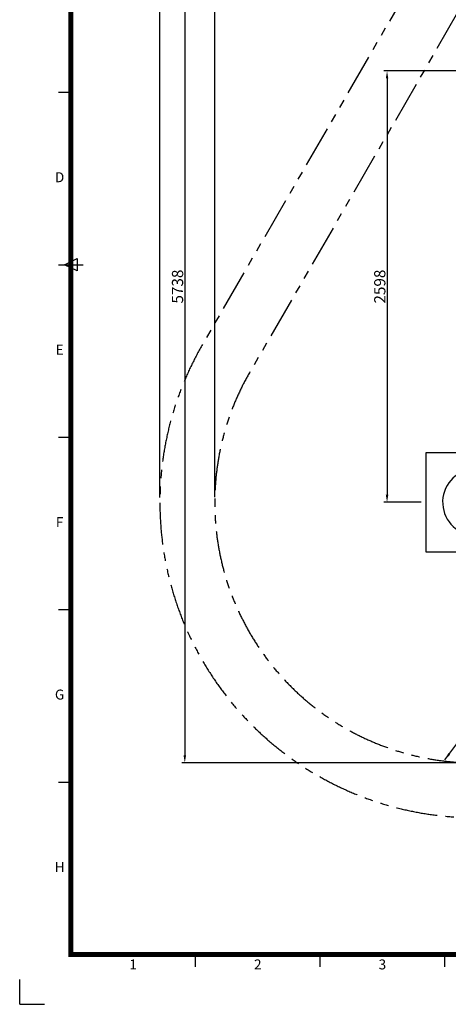
# Model space of a CAD drawing. Extents: x 0 to 12615, y 0 to 8910.
# Drawn here: x 0 to 2579, y 0 to 5931 of the extents above; entities that cross this region are included whole.
import ezdxf
from ezdxf.enums import TextEntityAlignment as Align

# ---------------------------------------------------------------- set-up
doc = ezdxf.new("R2010")
doc.units = 0
doc.header["$MEASUREMENT"] = 0
doc.linetypes.add('PHANTOM', pattern=[2.5, 1.25, -0.25, 0.25, -0.25, 0.25, -0.25])
doc.layers.get('0').update_dxf_attribs({"linetype": 'CONTINUOUS'})
doc.layers.get('DEFPOINTS').update_dxf_attribs({"linetype": 'CONTINUOUS'})
for name, color, linetype in [('DIM', 8, 'CONTINUOUS'), ('safety', 6, 'CONTINUOUS'), ('Sheet', 3, 'CONTINUOUS')]:
    doc.layers.add(name, color=color, linetype=linetype)
doc.styles.add('style1', font='arial.ttf')
doc.dimstyles.new('ROPECAMP (STANDARD)', dxfattribs={"dimscale": 15, "dimtxt": 4.5, "dimasz": 3, "dimexe": 1.25, "dimexo": 2, "dimtad": 1, "dimdec": 0, "dimdsep": 46, "dimtxsty": 'style1', "dimcen": 0, "dimclrd": 8, "dimclre": 8, "dimclrt": 2, "dimadec": 0, "dimazin": 0, "dimtfac": 1, "dimtdec": 0, "dimtix": 1, "dimtmove": 1, "dimatfit": 3, "dimfxl": 1.25, "dimtolj": 1, "dimtzin": 0, "dimlwd": -1, "dimarcsym": 0})

# ---------------------------------------------------------------- blocks, each defined once
blk = doc.blocks.new('ISO A1 title block')
at = {"layer": 'Sheet', "color": 4}
for p, q in [((15, 366.25), (20, 366.25)), ((15, 297), (25, 297)), ((15, 227.75), (20, 227.75)), ((15, 158.5), (20, 158.5)), ((15, 89.25), (20, 89.25)), ((70, 15), (70, 20)), ((120, 15), (120, 20)), ((170, 15), (170, 20))]:
    blk.add_line(p, q, dxfattribs=at)
at = {"layer": 'Sheet', "color": 3}
for p, q in [((17.5, 297), (22.5, 299.5)), ((22.5, 294.5), (17.5, 297)), ((22.5, 299.5), (22.5, 294.5))]:
    blk.add_line(p, q, dxfattribs=at)
at = {"layer": 'Sheet', "color": 8}
for q in [(-0.5, 10), (9.5, 0)]:
    blk.add_line((-0.5, 0), q, dxfattribs=at)
at = {"layer": 'Sheet', "color": 3, "const_width": 2}
blk.add_lwpolyline([(820, 574), (20, 574), (20, 20), (820, 20)], close=True, dxfattribs=at)
at = {"layer": 'Sheet', "color": 4, "style": 'style1'}
for s, p in [('D', (15.5, 331.625)), ('E', (15.5, 262.375)), ('F', (15.5, 193.125)), ('G', (15.5, 123.875)), ('H', (15.5, 54.625)), ('1', (45, 15.5)), ('2', (95, 15.5)), ('3', (145, 15.5))]:
    blk.add_text(s, height=4, dxfattribs=at).set_placement(p, align=Align.MIDDLE)
at = {"layer": 'Sheet', "color": 7, "style": 'style1', "flags": 8}
for tag, p in [('FILENAME', (747, 43)), ('DATE', (772, 43)), ('SCALE', (802, 43)), ('EDITION', (787, 23)), ('SHEET', (802, 23))]:
    blk.add_attdef(tag, text='', height=2.5, dxfattribs=at).set_placement(p, align=Align.MIDDLE_LEFT)
at = {"layer": 'Sheet', "color": 6, "style": 'style1', "flags": 8}
blk.add_attdef('DRAWING_NUMBER', text='', height=3, dxfattribs=at).set_placement((755, 25), align=Align.MIDDLE)
blk = doc.blocks.new('ropecamp(2015)')
at = {"layer": 'Sheet'}
blk.add_blockref('ISO A1 title block', (0, 0), dxfattribs=at)
blk = doc.blocks.new('*D6')
at = {"layer": 'DEFPOINTS', "color": 0, "transparency": 16777216}
for p in [(3945, 5622.5), (2210.6, 3024.4), (2445, 3024.4)]:
    blk.add_point(p, dxfattribs=at)
at = {"layer": 'DIM', "color": 8, "lineweight": -2, "transparency": 16777216}
for p, q in [((3915, 5622.5), (2191.9, 5622.5)), ((2415, 3024.4), (2191.9, 3024.4))]:
    blk.add_line(p, q, dxfattribs=at)
at = {"layer": 'DIM', "color": 8, "transparency": 16777216}
blk.add_line((2210.6, 5577.5), (2210.6, 3069.4), dxfattribs=at)
for points in [[(2203.1, 5577.5), (2218.1, 5577.5), (2210.6, 5622.5)], [(2203.1, 3069.4), (2218.1, 3069.4), (2210.6, 3024.4)]]:
    blk.add_solid(points, dxfattribs=at)
at = {"layer": 'DIM', "color": 2, "transparency": 16777216, "insert": (2166.8, 4323.5), "char_height": 67.5, "attachment_point": 5, "rotation": 90, "style": 'style1'}
blk.add_mtext('\\A1;2598', dxfattribs=at)
blk = doc.blocks.new('*D8')
at = {"layer": 'DEFPOINTS', "color": 0, "transparency": 16777216}
for p in [(7314.9, 7362.6), (1175.1, 3024.4), (7314.9, 3024.4)]:
    blk.add_point(p, dxfattribs=at)
at = {"layer": 'DIM', "color": 8, "lineweight": -2, "transparency": 16777216}
for p, q in [((1175.1, 3054.4), (1175.1, 7381.3)), ((7314.9, 3054.4), (7314.9, 7381.3))]:
    blk.add_line(p, q, dxfattribs=at)
at = {"layer": 'DIM', "color": 8, "transparency": 16777216}
blk.add_line((1220.1, 7362.6), (7269.9, 7362.6), dxfattribs=at)
for points in [[(1220.1, 7370.1), (1220.1, 7355.1), (1175.1, 7362.6)], [(7269.9, 7370.1), (7269.9, 7355.1), (7314.9, 7362.6)]]:
    blk.add_solid(points, dxfattribs=at)
at = {"layer": 'DIM', "color": 2, "transparency": 16777216, "insert": (4245, 7406.4), "char_height": 67.5, "attachment_point": 5, "style": 'style1'}
blk.add_mtext('\\A1;6140', dxfattribs=at)
blk = doc.blocks.new('*D10')
at = {"layer": 'DEFPOINTS', "color": 0, "transparency": 16777216}
for p in [(4245, 7192.4), (993.5, 1454.5), (4245, 1454.5)]:
    blk.add_point(p, dxfattribs=at)
at = {"layer": 'DIM', "color": 8, "lineweight": -2, "transparency": 16777216}
for p, q in [((4215, 7192.4), (974.8, 7192.4)), ((4215, 1454.5), (974.8, 1454.5))]:
    blk.add_line(p, q, dxfattribs=at)
at = {"layer": 'DIM', "color": 8, "transparency": 16777216}
blk.add_line((993.5, 7147.4), (993.5, 1499.5), dxfattribs=at)
for points in [[(986, 7147.4), (1001, 7147.4), (993.5, 7192.4)], [(986, 1499.5), (1001, 1499.5), (993.5, 1454.5)]]:
    blk.add_solid(points, dxfattribs=at)
at = {"layer": 'DIM', "color": 2, "transparency": 16777216, "insert": (949.7, 4323.5), "char_height": 67.5, "attachment_point": 5, "rotation": 90, "style": 'style1'}
blk.add_mtext('\\A1;5738', dxfattribs=at)
blk = doc.blocks.new('*D48')
at = {"layer": 'DEFPOINTS', "color": 0, "transparency": 16777216}
for p in [(7645, 7634.9), (7645, 3025), (843.4, 3022.2)]:
    blk.add_point(p, dxfattribs=at)
at = {"layer": 'DIM', "color": 8, "lineweight": -2, "transparency": 16777216}
for p, q in [((843.4, 3052.2), (843.4, 7653.6)), ((7645, 3055), (7645, 7653.6))]:
    blk.add_line(p, q, dxfattribs=at)
at = {"layer": 'DIM', "color": 8, "transparency": 16777216}
blk.add_line((888.4, 7634.9), (7600, 7634.9), dxfattribs=at)
for points in [[(888.4, 7642.4), (888.4, 7627.4), (843.4, 7634.9)], [(7600, 7642.4), (7600, 7627.4), (7645, 7634.9)]]:
    blk.add_solid(points, dxfattribs=at)
at = {"layer": 'DIM', "color": 2, "transparency": 16777216, "insert": (4244.2, 7678.7), "char_height": 67.5, "attachment_point": 5, "style": 'style1'}
blk.add_mtext('\\A1;6802', dxfattribs=at)

msp = doc.modelspace()

# ---------------------------------------------------------------- linework, layer by layer
for p, q in [((2445, 2724.4), (2445, 3324.4)), ((2445, 3324.4), (3045, 3324.4)), ((3045, 2724.4), (2445, 2724.4))]:
    msp.add_line(p, q)
msp.add_arc((2745, 3024.4), 200, 90, 353.02946)
at = {"layer": 'safety', "color": 5, "linetype": 'PHANTOM', "ltscale": 200}
msp.add_lwpolyline([(2746.3, 1124.5), (5745, 1124.5, 0.577488), (7390.3, 3974.4), (5890.3, 6572.5, 0.577508), (2599.5, 6572.4), (1099.8, 3974.7, 0.578935), (2745.8, 1124.5, 0.578935)], format="xyb", dxfattribs=at)
at = {"layer": 'safety', "linetype": 'PHANTOM', "ltscale": 200}
msp.add_lwpolyline([(2745, 1454.5), (5745, 1454.5, 0.577488), (7104.5, 3809.4), (5604.5, 6407.5, 0.577508), (2885.4, 6407.5), (1385.4, 3809.4, 0.57901), (2745, 1454.5)], format="xyb", dxfattribs=at)

# ---------------------------------------------------------------- block references
at = {"xscale": 15, "yscale": 15, "zscale": 15}
msp.add_blockref('ropecamp(2015)', (7.5, 0), dxfattribs=at)

# ---------------------------------------------------------------- dimensions: what is measured, and where the dimension line sits
at = {"layer": 'DIM'}
for base, p1, p2, picture, middle in [((7645, 7634.9), (843.4, 3022.2), (7645, 3025), '*D48', (4244.2, 7678.7)), ((7314.9, 7362.6), (1175.1, 3024.4), (7314.9, 3024.4), '*D8', (4245, 7406.4))]:
    dim = msp.add_linear_dim(base=base, p1=p1, p2=p2, dimstyle='ROPECAMP (STANDARD)', dxfattribs=at)
    dim.commit()
    dim.dimension.update_dxf_attribs({"geometry": picture, "text_midpoint": middle})
for base, p1, p2, picture, middle in [((993.5, 1454.5), (4245, 7192.4), (4245, 1454.5), '*D10', (949.7, 4323.5)), ((2210.6, 3024.4), (3945, 5622.5), (2445, 3024.4), '*D6', (2166.8, 4323.5))]:
    dim = msp.add_linear_dim(base=base, p1=p1, p2=p2, angle=90, dimstyle='ROPECAMP (STANDARD)', dxfattribs=at)
    dim.commit()
    dim.dimension.update_dxf_attribs({"geometry": picture, "text_midpoint": middle})

# ---------------------------------------------------------------- leaders
msp.add_leader([(2558.1, 1471.9), (2833.2, 1841.6), (4186.1, 1841.6)], dimstyle='ROPECAMP (STANDARD)', dxfattribs=at)

doc.saveas('drawing.dxf')
